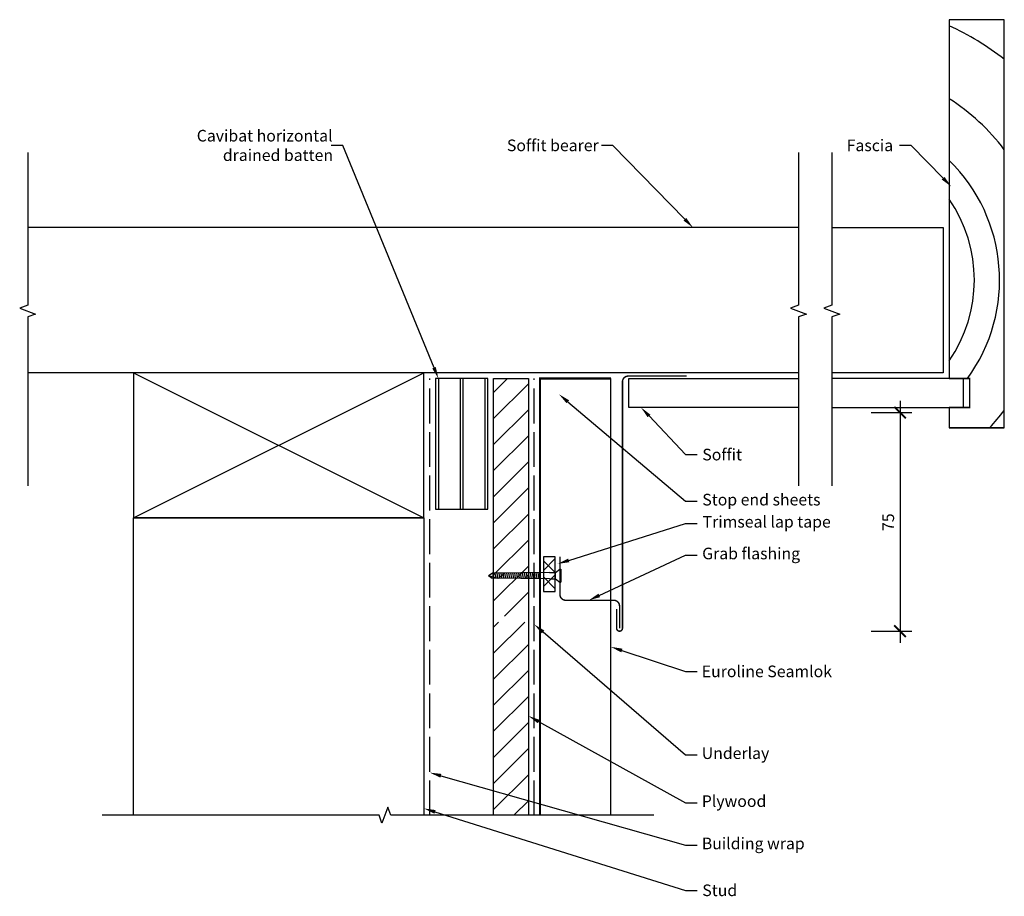
# Model space of a CAD drawing. Extents: x -78 to 261, y -295 to 7.
import ezdxf

# ---------------------------------------------------------------- set-up
doc = ezdxf.new("R2010")
doc.units = 0
doc.linetypes.add('EURO_COMMON_SOFFIT$0$ACAD_', pattern=[15, 12, -3])
doc.layers.get('0').update_dxf_attribs({"linetype": 'CONTINUOUS'})
doc.layers.get('DEFPOINTS').update_dxf_attribs({"color": 211, "linetype": 'CONTINUOUS'})
doc.styles.add('EURO_COMMON_SOFFIT$0$ARIAL', font='txt')
doc.dimstyles.get("Standard").update_dxf_attribs({"dimtxt": 2.5, "dimasz": 2.5, "dimexe": 1.25, "dimexo": 0.625, "dimtad": 1, "dimcen": 2.5, "dimazin": 3, "dimtfac": 1, "dimtmove": 0, "dimatfit": 3})

# ---------------------------------------------------------------- blocks, each defined once
blk = doc.blocks.new('*U9')
at = {"linetype": 'CONTINUOUS'}
blk.add_lwpolyline([(111.38, -178.9), (151.62, -166.16), (155.62, -166.16)], dxfattribs=at)
blk.add_solid([(111.58, -179.54), (107.57, -180.11), (111.18, -178.26)], dxfattribs=at)
blk = doc.blocks.new('*U10')
at = {"linetype": 'CONTINUOUS', "style": 'EURO_COMMON_SOFFIT$0$ARIAL'}
blk.add_text('Trimseal lap tape', height=4, dxfattribs=at).set_placement((157.49, -167.6))
blk = doc.blocks.new('*U11')
at = {"linetype": 'CONTINUOUS'}
blk.add_lwpolyline([(240.29, -47.24), (229.31, -35.97), (225.31, -35.97)], dxfattribs=at)
blk.add_solid([(240.77, -46.78), (243.09, -50.11), (239.82, -47.71)], dxfattribs=at)
blk = doc.blocks.new('*U12')
at = {"linetype": 'CONTINUOUS', "style": 'EURO_COMMON_SOFFIT$0$ARIAL'}
blk.add_text('Fascia', height=4, dxfattribs=at).set_placement((207.09, -37.93))
blk = doc.blocks.new('*U13')
at = {"linetype": 'CONTINUOUS'}
blk.add_lwpolyline([(102.53, -203.56), (151.62, -245.91), (155.62, -245.91)], dxfattribs=at)
blk.add_solid([(102.09, -204.07), (99.5, -200.95), (102.96, -203.06)], dxfattribs=at)
blk = doc.blocks.new('*U14')
at = {"linetype": 'CONTINUOUS', "style": 'EURO_COMMON_SOFFIT$0$ARIAL'}
blk.add_text('Underlay', height=4, dxfattribs=at).set_placement((157.18, -247.32))
blk = doc.blocks.new('*U15')
at = {"linetype": 'CONTINUOUS'}
blk.add_lwpolyline([(101, -234.41), (151.62, -262.43), (155.62, -262.43)], dxfattribs=at)
blk.add_solid([(100.68, -234.99), (97.5, -232.47), (101.32, -233.83)], dxfattribs=at)
blk = doc.blocks.new('*U16')
at = {"linetype": 'CONTINUOUS', "style": 'EURO_COMMON_SOFFIT$0$ARIAL'}
blk.add_text('Plywood', height=4, dxfattribs=at).set_placement((157.19, -263.84))
blk = doc.blocks.new('*U17')
at = {"linetype": 'CONTINUOUS'}
blk.add_lwpolyline([(65.32, -265.56), (151.62, -292.6), (155.62, -292.6)], dxfattribs=at)
blk.add_solid([(65.12, -266.19), (61.5, -264.36), (65.52, -264.92)], dxfattribs=at)
blk = doc.blocks.new('*U18')
at = {"linetype": 'CONTINUOUS', "style": 'EURO_COMMON_SOFFIT$0$ARIAL'}
blk.add_text('Stud', height=4, dxfattribs=at).set_placement((157.37, -294.56))
blk = doc.blocks.new('EURO_COMMON_SOFFIT$0$_ARCH')
at = {"color": 0, "linetype": 'BYBLOCK', "const_width": 0.15}
blk.add_lwpolyline([(-0.5, -0.5), (0.5, 0.5)], dxfattribs=at)
blk = doc.blocks.new('*U35')
at = {"linetype": 'CONTINUOUS', "style": 'EURO_COMMON_SOFFIT$0$ARIAL'}
blk.add_text('75', height=4, rotation=90, dxfattribs=at).set_placement((223.4, -168.77))
blk = doc.blocks.new('*D8')
at = {"linetype": 'CONTINUOUS'}
for p, q in [((225.47, -123.98), (225.47, -207.3)), ((215.47, -127.98), (229.47, -127.98)), ((215.47, -203.3), (229.47, -203.3))]:
    blk.add_line(p, q, dxfattribs=at)
at = {"layer": 'DEFPOINTS', "color": 0, "linetype": 'CONTINUOUS'}
for p in [(127.38, -127.98), (128.88, -203.3), (225.47, -203.3)]:
    blk.add_point(p, dxfattribs=at)
at = {"linetype": 'CONTINUOUS', "xscale": 4, "yscale": 4, "zscale": 4}
for p, rotation in [((225.47, -127.98), 90), ((225.47, -203.3), 270)]:
    blk.add_blockref('EURO_COMMON_SOFFIT$0$_ARCH', p, dxfattribs=dict(at, rotation=rotation))
at = {"linetype": 'CONTINUOUS'}
blk.add_blockref('*U35', (0, 0), dxfattribs=at)
blk = doc.blocks.new('*U19')
at = {"linetype": 'CONTINUOUS'}
blk.add_lwpolyline([(139.03, -129.16), (151.62, -142.48), (155.62, -142.48)], dxfattribs=at)
blk.add_solid([(138.54, -129.61), (136.28, -126.25), (139.51, -128.7)], dxfattribs=at)
blk = doc.blocks.new('*U20')
at = {"linetype": 'CONTINUOUS', "style": 'EURO_COMMON_SOFFIT$0$ARIAL'}
blk.add_text('Soffit', height=4, dxfattribs=at).set_placement((157.37, -144.45))
blk = doc.blocks.new('*X21')
at = {"color": 0, "linetype": 'CONTINUOUS'}
for p, q in [((90.3, -116.25), (85.5, -121.05)), ((97.5, -118.03), (85.5, -130.03)), ((97.5, -127.01), (85.5, -139.01)), ((97.5, -135.99), (85.5, -147.99)), ((97.5, -144.97), (85.5, -156.97)), ((97.5, -153.95), (85.5, -165.95)), ((97.5, -162.93), (85.5, -174.93)), ((97.5, -171.91), (85.5, -183.91)), ((97.5, -180.89), (85.5, -192.89)), ((97.5, -189.87), (89.22, -198.15))]:
    blk.add_line(p, q, dxfattribs=at)
blk = doc.blocks.new('*U22')
at = {"linetype": 'CONTINUOUS'}
blk.add_lwpolyline([(151.36, -61.38), (126.6, -35.97), (122.6, -35.97)], dxfattribs=at)
blk.add_solid([(151.84, -60.92), (154.15, -64.25), (150.89, -61.85)], dxfattribs=at)
blk = doc.blocks.new('*U23')
at = {"linetype": 'CONTINUOUS', "style": 'EURO_COMMON_SOFFIT$0$ARIAL'}
blk.add_text('Soffit bearer', height=4, dxfattribs=at).set_placement((90.08, -37.93))
blk = doc.blocks.new('*U24')
at = {"linetype": 'CONTINUOUS'}
blk.add_lwpolyline([(67.35, -253.1), (151.62, -277.01), (155.62, -277.01)], dxfattribs=at)
blk.add_solid([(67.17, -253.74), (63.5, -252.01), (67.53, -252.46)], dxfattribs=at)
blk = doc.blocks.new('*U25')
at = {"linetype": 'CONTINUOUS', "style": 'EURO_COMMON_SOFFIT$0$ARIAL'}
blk.add_text('Building wrap', height=4, dxfattribs=at).set_placement((157.21, -278.43))
blk = doc.blocks.new('*X26')
at = {"color": 0, "linetype": 'CONTINUOUS'}
for p, q in [((102.69, -182.36), (106.75, -178.29)), ((102.69, -179.07), (106.75, -183.13)), ((102.69, -187.9), (106.75, -183.83)), ((102.69, -184.6), (106.75, -188.67)), ((106.47, -189.65), (106.75, -189.37))]:
    blk.add_line(p, q, dxfattribs=at)
blk = doc.blocks.new('*U27')
at = {"linetype": 'CONTINUOUS'}
blk.add_lwpolyline([(129.67, -209.95), (151.62, -217.17), (155.62, -217.17)], dxfattribs=at)
blk.add_solid([(129.47, -210.59), (125.88, -208.7), (129.88, -209.32)], dxfattribs=at)
blk = doc.blocks.new('*U28')
at = {"linetype": 'CONTINUOUS', "style": 'EURO_COMMON_SOFFIT$0$ARIAL'}
blk.add_text('Euroline Seamlok', height=4, dxfattribs=at).set_placement((157.18, -219.14))
blk = doc.blocks.new('*U29')
at = {"linetype": 'CONTINUOUS'}
blk.add_lwpolyline([(64.98, -112.55), (33.62, -35.97), (29.62, -35.97)], dxfattribs=at)
blk.add_solid([(65.6, -112.3), (66.5, -116.25), (64.37, -112.8)], dxfattribs=at)
blk = doc.blocks.new('*U30')
at = {"linetype": 'CONTINUOUS', "style": 'EURO_COMMON_SOFFIT$0$ARIAL'}
for s, p in [('Cavibat horizontal', (-16.72, -34.6)), ('drained batten', (-7.73, -41.3))]:
    blk.add_text(s, height=4, dxfattribs=at).set_placement(p)
blk = doc.blocks.new('*U31')
at = {"linetype": 'CONTINUOUS'}
blk.add_lwpolyline([(121.89, -190.96), (151.62, -177.12), (155.62, -177.12)], dxfattribs=at)
blk.add_solid([(122.17, -191.57), (118.27, -192.65), (121.61, -190.36)], dxfattribs=at)
blk = doc.blocks.new('*U32')
at = {"linetype": 'CONTINUOUS', "style": 'EURO_COMMON_SOFFIT$0$ARIAL'}
blk.add_text('Grab flashing', height=4, dxfattribs=at).set_placement((157.33, -178.53))
blk = doc.blocks.new('*U33')
at = {"linetype": 'CONTINUOUS', "style": 'EURO_COMMON_SOFFIT$0$ARIAL'}
blk.add_text('Stop end sheets', height=4, dxfattribs=at).set_placement((157.37, -159.98))
blk = doc.blocks.new('*U34')
at = {"linetype": 'CONTINUOUS'}
blk.add_lwpolyline([(111.06, -124.25), (151.62, -158.53), (155.62, -158.53)], dxfattribs=at)
blk.add_solid([(110.62, -124.76), (108, -121.66), (111.49, -123.74)], dxfattribs=at)

msp = doc.modelspace()

# ---------------------------------------------------------------- linework, layer by layer
at = {"linetype": 'CONTINUOUS'}
for p, q in [((190.505, -64.25), (-74.943, -64.25)), ((201.958, -64.25), (240.363, -64.25)), ((240.363, -64.25), (240.363, -114.25)), ((190.505, -114.25), (-74.943, -114.25)), ((240.363, -114.25), (201.958, -114.25)), ((89.218, -183.15), (87.218, -185.15)), ((97.5, -183.848), (96.199, -185.15)), ((96.199, -200.15), (85.5, -210.848)), ((87.218, -200.15), (85.5, -201.868)), ((97.5, -207.829), (85.5, -219.829)), ((97.5, -216.809), (85.5, -228.809)), ((97.5, -225.789), (85.5, -237.789)), ((97.5, -234.769), (85.5, -246.769)), ((97.5, -243.75), (85.5, -255.75)), ((97.5, -252.73), (85.5, -264.73)), ((97.5, -261.71), (92.503, -266.707))]:
    msp.add_line(p, q, dxfattribs=at)
for p, q in [((-38.5, -164.25), (61.5, -114.25)), ((-38.5, -114.25), (61.5, -164.25)), ((66.5, -116.25), (66.5, -161.25)), ((74, -116.25), (74, -161.25)), ((75, -161.25), (75, -116.25)), ((82.5, -116.25), (82.5, -161.25)), ((106.776, -183.099), (108.348, -181.917)), ((108.348, -181.917), (108.663, -181.917)), ((108.348, -181.917), (108.348, -186.382)), ((108.663, -181.917), (108.663, -186.382)), ((83.763, -184.15), (85.024, -183.309)), ((83.763, -184.15), (85.024, -184.99)), ((83.763, -184.15), (86.885, -185.01)), ((104.751, -183.099), (85.024, -183.309)), ((104.751, -185.201), (85.024, -184.99)), ((85.127, -183.308), (85.332, -184.582)), ((85.934, -183.3), (86.178, -184.815)), ((86.609, -183.292), (86.885, -185.01)), ((87.283, -183.285), (87.562, -185.017)), ((87.958, -183.278), (88.239, -185.025)), ((88.632, -183.271), (88.916, -185.032)), ((89.307, -183.264), (89.592, -185.039)), ((89.981, -183.256), (90.269, -185.046)), ((90.656, -183.249), (90.946, -185.053)), ((91.33, -183.242), (91.623, -185.061)), ((92.005, -183.235), (92.3, -185.068)), ((92.68, -183.228), (92.977, -185.075)), ((93.354, -183.221), (93.653, -185.082)), ((94.029, -183.213), (94.33, -185.09)), ((94.703, -183.206), (95.007, -185.097)), ((95.378, -183.199), (95.684, -185.104)), ((96.052, -183.192), (96.361, -185.111)), ((96.727, -183.185), (97.038, -185.118)), ((97.401, -183.177), (97.714, -185.126)), ((98.076, -183.17), (98.391, -185.133)), ((98.75, -183.163), (99.068, -185.14)), ((99.425, -183.156), (99.745, -185.147)), ((100.099, -183.149), (100.422, -185.154)), ((100.774, -183.142), (101.099, -185.162)), ((104.751, -183.099), (106.776, -183.099)), ((104.751, -185.201), (106.776, -185.201)), ((106.776, -185.201), (106.776, -183.099)), ((106.776, -185.201), (108.348, -186.382)), ((108.348, -186.382), (108.663, -186.382))]:
    msp.add_line(p, q)
at = {"linetype": 'EURO_COMMON_SOFFIT$0$ACAD_'}
for p, q in [((63.5, -266.707), (63.5, -116.25)), ((99.5, -266.707), (99.5, -116.25))]:
    msp.add_line(p, q, dxfattribs=at)
for points in [[(249.363, -116.25), (249.363, -126.25), (242.363, -126.25), (242.363, -133.25), (261.363, -133.25), (261.363, 7.37), (242.363, 7.37), (242.363, -116.25)], [(-38.5, -164.25), (61.5, -164.25), (61.5, -114.25), (-38.5, -114.25)], [(65.5, -161.25), (83.5, -161.25), (83.5, -116.25), (65.5, -116.25)]]:
    msp.add_lwpolyline(points, close=True)
at = {"const_width": 0.25}
for points in [[(249.488, -116.125), (249.488, -126.375), (242.488, -126.375), (242.488, -133.125), (261.238, -133.125), (261.238, 7.245), (242.488, 7.245), (242.488, -116.125)], [(-38.375, -164.125), (61.375, -164.125), (61.375, -114.375), (-38.375, -114.375)]]:
    msp.add_lwpolyline(points, close=True, dxfattribs=at)
at = {"linetype": 'CONTINUOUS', "flags": 128}
for points in [[(-74.943, -38.377), (-74.943, -91.033), (-77.691, -92.033), (-72.196, -94.033), (-74.943, -95.033), (-74.943, -153.263)], [(190.505, -38.377), (190.505, -91.033), (187.757, -92.033), (193.252, -94.033), (190.505, -95.033), (190.505, -153.263)], [(201.958, -38.377), (201.958, -91.033), (199.211, -92.033), (204.706, -94.033), (201.958, -95.033), (201.958, -153.263)], [(140.661, -266.707), (50.065, -266.707), (49.065, -263.959), (47.065, -269.454), (46.065, -266.707), (-49.246, -266.707)]]:
    msp.add_lwpolyline(points, dxfattribs=at)
at = {"linetype": 'CONTINUOUS', "const_width": 0.5, "flags": 128}
for points in [[(151.929, -115.402), (131.875, -115.402, 0.4142136), (129.875, -117.402), (129.875, -202.301, -1), (127.875, -202.301), (127.875, -195.641)], [(128.875, -202.301), (128.875, -194.65, 0.4142136), (126.875, -192.65), (110.348, -192.65, -0.4142136), (108.348, -190.65), (108.348, -177.65)]]:
    msp.add_lwpolyline(points, format="xyb", dxfattribs=at)
for points in [[(85.5, -266.707), (85.5, -116.25), (97.5, -116.25), (97.5, -266.707)], [(190.505, -126.25), (132.118, -126.25), (132.118, -116.25), (190.505, -116.25)], [(201.958, -126.25), (247.363, -126.25), (247.363, -116.25), (201.958, -116.25)], [(-38.5, -266.707), (-38.5, -164.25), (61.5, -164.25), (61.5, -266.707)]]:
    msp.add_lwpolyline(points)
at = {"flags": 128}
msp.add_lwpolyline([(125.875, -116.25, 0.75, 0.75, 0), (101.5, -116.25, 0.75, 0.75, 0), (101.5, -266.707, 0, 0, 0)], format="xyseb", dxfattribs=at)
msp.add_lwpolyline([(125.875, -266.707), (125.875, -116.25), (125.875, -116.25), (125.875, -116.25)], dxfattribs=at)
msp.add_lwpolyline([(102.686, -189.65), (106.755, -189.65), (106.755, -177.65), (102.686, -177.65)], close=True, dxfattribs=at)
at = {"linetype": 'CONTINUOUS'}
for radius, start, end in [(96.329, 52.12179, 65.37077), (74.256, 37.20339, 57.27392), (57.513, 323.83708, 45.73293), (48.834, 325.29102, 34.70898), (74.256, 316.68782, 322.79661)]:
    msp.add_arc((202.218, -82.312), radius, start, end, dxfattribs=at)

# ---------------------------------------------------------------- block references
for name in ['*U30', '*U23', '*U12', '*U29', '*U22', '*U11', '*X21', '*U34', '*U19', '*U20', '*U33', '*U10', '*U9', '*U32', '*X26', '*U31', '*U13', '*U27', '*U28', '*U15', '*U14', '*U24', '*U16', '*U17', '*U25', '*U18']:
    msp.add_blockref(name, (0, 0), dxfattribs=at)

# ---------------------------------------------------------------- dimensions: what is measured, and where the dimension line sits
dim = msp.add_linear_dim(base=(225.468, -203.301), p1=(127.375, -127.981), p2=(128.875, -203.301), angle=90, dimstyle='Standard', dxfattribs=at)
dim.commit()
dim.dimension.update_dxf_attribs({"geometry": '*D8', "text_midpoint": (221.434, -165.641)})

doc.saveas('drawing.dxf')
